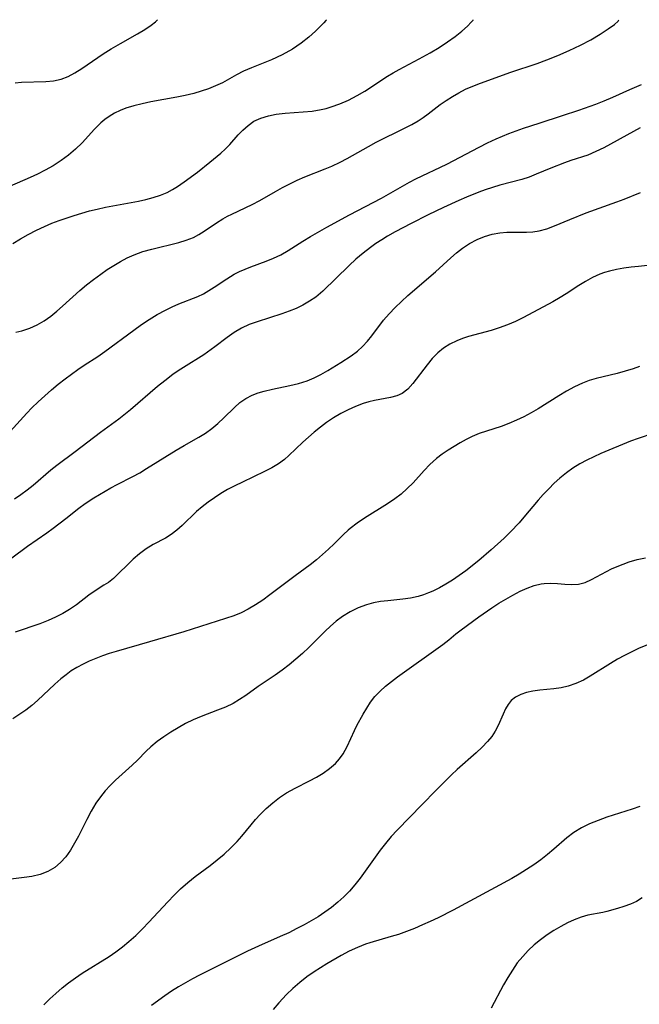
# Model space of a CAD drawing. Extents: x 1827160 to 1835362, y 3198540 to 3199311.
# Drawn here: x 1834224 to 1834350, y 3199112 to 3199311 of the extents above; entities that cross this region are included whole.
import ezdxf

# ---------------------------------------------------------------- set-up
doc = ezdxf.new("R2010")
doc.units = 0

msp = doc.modelspace()

# ---------------------------------------------------------------- linework, layer by layer
at = {"layer": 'Unknown_Line_Type', "color": 0}
for points in [[(1834286.43, 3199311, 1902), (1834286.3, 3199310.81, 1902), (1834285.91, 3199310.35, 1902), (1834285.27, 3199309.68, 1902), (1834284.22, 3199308.66, 1902), (1834282.9, 3199307.48, 1902), (1834281.34, 3199306.25, 1902), (1834279.6, 3199305.06, 1902), (1834277.5, 3199303.9, 1902), (1834275.33, 3199302.89, 1902), (1834271.33, 3199301.28, 1902), (1834269.68, 3199300.57, 1902), (1834268.27, 3199299.82, 1902), (1834265.44, 3199298.25, 1902), (1834264.06, 3199297.6, 1902), (1834262.63, 3199297.02, 1902), (1834261.15, 3199296.52, 1902), (1834259.63, 3199296.08, 1902), (1834257.92, 3199295.67, 1902), (1834256.18, 3199295.32, 1902), (1834250.95, 3199294.37, 1902), (1834249.23, 3199294.01, 1902), (1834247.55, 3199293.6, 1902), (1834245.93, 3199293.1, 1902), (1834244.74, 3199292.64, 1902), (1834243.61, 3199292.09, 1902), (1834242.53, 3199291.46, 1902), (1834241.67, 3199290.83, 1902), (1834240.85, 3199290.14, 1902), (1834239.55, 3199288.86, 1902), (1834237.06, 3199286.13, 1902), (1834235.75, 3199284.81, 1902), (1834234.34, 3199283.61, 1902), (1834232.83, 3199282.5, 1902), (1834231.24, 3199281.48, 1902), (1834229.58, 3199280.55, 1902), (1834228.08, 3199279.8, 1902), (1834226.55, 3199279.1, 1902), (1834222.37, 3199277.26, 1902)], [(1834223.04, 3199265.73, 1904), (1834224.59, 3199266.67, 1904), (1834226.19, 3199267.58, 1904), (1834227.83, 3199268.43, 1904), (1834229.5, 3199269.22, 1904), (1834230.97, 3199269.83, 1904), (1834232.45, 3199270.4, 1904), (1834235.48, 3199271.44, 1904), (1834238.57, 3199272.34, 1904), (1834240.13, 3199272.72, 1904), (1834241.8, 3199273.07, 1904), (1834248.47, 3199274.29, 1904), (1834249.98, 3199274.62, 1904), (1834251.45, 3199275.02, 1904), (1834252.88, 3199275.49, 1904), (1834254.25, 3199276.07, 1904), (1834255.32, 3199276.65, 1904), (1834256.37, 3199277.29, 1904), (1834257.72, 3199278.21, 1904), (1834260.36, 3199280.17, 1904), (1834262.91, 3199282.21, 1904), (1834265.09, 3199284.02, 1904), (1834265.99, 3199284.84, 1904), (1834266.91, 3199285.79, 1904), (1834268.64, 3199287.74, 1904), (1834269.52, 3199288.67, 1904), (1834270.61, 3199289.64, 1904), (1834271.8, 3199290.45, 1904), (1834273.2, 3199291.11, 1904), (1834274.72, 3199291.57, 1904), (1834276.32, 3199291.88, 1904), (1834278.1, 3199292.08, 1904), (1834281.74, 3199292.34, 1904), (1834283.58, 3199292.51, 1904), (1834285.39, 3199292.81, 1904), (1834286.41, 3199293.05, 1904), (1834287.41, 3199293.35, 1904), (1834289.19, 3199293.99, 1904), (1834290.94, 3199294.76, 1904), (1834292.64, 3199295.64, 1904), (1834294.19, 3199296.56, 1904), (1834298.76, 3199299.56, 1904), (1834299.91, 3199300.26, 1904), (1834301.14, 3199300.96, 1904), (1834305.22, 3199303.1, 1904), (1834307.4, 3199304.3, 1904), (1834309.21, 3199305.39, 1904), (1834310.91, 3199306.51, 1904), (1834312.45, 3199307.62, 1904), (1834313.78, 3199308.66, 1904), (1834314.94, 3199309.68, 1904), (1834315.72, 3199310.47, 1904), (1834316.09, 3199310.92, 1904), (1834316.1, 3199311, 1904)], [(1834223.51, 3199298.26, 1900), (1834224.85, 3199298.39, 1900), (1834229.71, 3199298.51, 1900), (1834231.31, 3199298.66, 1900), (1834232.85, 3199298.99, 1900), (1834234.26, 3199299.54, 1900), (1834235.62, 3199300.27, 1900), (1834236.99, 3199301.15, 1900), (1834241.33, 3199304.07, 1900), (1834242.96, 3199305.1, 1900), (1834244.8, 3199306.19, 1900), (1834248.26, 3199308.17, 1900), (1834249.72, 3199309.05, 1900), (1834251.04, 3199309.92, 1900), (1834251.93, 3199310.59, 1900), (1834252.3, 3199310.96, 1900), (1834252.29, 3199311, 1900)], [(1834223.68, 3199247.8, 1906), (1834224.87, 3199248.12, 1906), (1834226.49, 3199248.66, 1906), (1834227.96, 3199249.32, 1906), (1834229.37, 3199250.14, 1906), (1834230.73, 3199251.08, 1906), (1834231.93, 3199252.04, 1906), (1834233.1, 3199253.07, 1906), (1834236.6, 3199256.26, 1906), (1834237.98, 3199257.4, 1906), (1834239.4, 3199258.5, 1906), (1834240.86, 3199259.56, 1906), (1834242.15, 3199260.46, 1906), (1834243.47, 3199261.31, 1906), (1834244.8, 3199262.1, 1906), (1834246.17, 3199262.83, 1906), (1834247.57, 3199263.46, 1906), (1834249.35, 3199264.1, 1906), (1834251.17, 3199264.62, 1906), (1834256.6, 3199265.96, 1906), (1834258.12, 3199266.41, 1906), (1834259.57, 3199266.98, 1906), (1834260.66, 3199267.55, 1906), (1834261.72, 3199268.21, 1906), (1834264.24, 3199269.94, 1906), (1834265.54, 3199270.77, 1906), (1834266.42, 3199271.26, 1906), (1834267.32, 3199271.71, 1906), (1834271.43, 3199273.62, 1906), (1834273.01, 3199274.47, 1906), (1834276.16, 3199276.29, 1906), (1834277.6, 3199277.08, 1906), (1834279.06, 3199277.84, 1906), (1834280.55, 3199278.55, 1906), (1834282.05, 3199279.21, 1906), (1834286.19, 3199280.82, 1906), (1834287.56, 3199281.39, 1906), (1834289.2, 3199282.18, 1906), (1834290.64, 3199282.95, 1906), (1834294.94, 3199285.38, 1906), (1834296.49, 3199286.21, 1906), (1834302.35, 3199289.13, 1906), (1834303.68, 3199289.83, 1906), (1834304.97, 3199290.58, 1906), (1834306.01, 3199291.24, 1906), (1834307, 3199291.94, 1906), (1834309.46, 3199293.83, 1906), (1834310.67, 3199294.69, 1906), (1834311.93, 3199295.49, 1906), (1834313.23, 3199296.24, 1906), (1834314.58, 3199296.92, 1906), (1834316.06, 3199297.57, 1906), (1834317.58, 3199298.17, 1906), (1834323.73, 3199300.36, 1906), (1834329.02, 3199302.16, 1906), (1834331.02, 3199302.89, 1906), (1834333.23, 3199303.77, 1906), (1834335.51, 3199304.77, 1906), (1834337.77, 3199305.84, 1906), (1834339.89, 3199306.94, 1906), (1834341.79, 3199308.05, 1906), (1834343.42, 3199309.14, 1906), (1834344.64, 3199310.06, 1906), (1834345.38, 3199310.72, 1906), (1834345.57, 3199311, 1906)], [(1834222.52, 3199227.75, 1908), (1834225.9, 3199231.43, 1908), (1834226.92, 3199232.49, 1908), (1834228.2, 3199233.74, 1908), (1834229.52, 3199234.96, 1908), (1834230.87, 3199236.14, 1908), (1834232.25, 3199237.29, 1908), (1834233.65, 3199238.39, 1908), (1834236.2, 3199240.26, 1908), (1834237.49, 3199241.15, 1908), (1834240.24, 3199242.91, 1908), (1834241.69, 3199243.9, 1908), (1834247.51, 3199248.26, 1908), (1834249.06, 3199249.36, 1908), (1834250.64, 3199250.41, 1908), (1834252.25, 3199251.4, 1908), (1834253.89, 3199252.3, 1908), (1834255.26, 3199252.96, 1908), (1834256.65, 3199253.55, 1908), (1834260.43, 3199255.05, 1908), (1834261.57, 3199255.59, 1908), (1834262.69, 3199256.23, 1908), (1834263.77, 3199256.93, 1908), (1834266.29, 3199258.63, 1908), (1834267.79, 3199259.53, 1908), (1834268.88, 3199260.09, 1908), (1834270.02, 3199260.59, 1908), (1834271.17, 3199261.04, 1908), (1834274.25, 3199262.16, 1908), (1834275.76, 3199262.76, 1908), (1834277.21, 3199263.46, 1908), (1834278.69, 3199264.33, 1908), (1834281.68, 3199266.24, 1908), (1834283.26, 3199267.19, 1908), (1834286.51, 3199269.07, 1908), (1834291.1, 3199271.57, 1908), (1834297.58, 3199274.94, 1908), (1834303.23, 3199278.15, 1908), (1834304.54, 3199278.82, 1908), (1834310.8, 3199281.82, 1908), (1834317.35, 3199285.24, 1908), (1834319.02, 3199286.09, 1908), (1834320.72, 3199286.89, 1908), (1834323.34, 3199287.98, 1908), (1834326.25, 3199289.05, 1908), (1834329.41, 3199290.11, 1908), (1834334.19, 3199291.61, 1908), (1834337.47, 3199292.69, 1908), (1834340.9, 3199293.93, 1908), (1834342.61, 3199294.61, 1908), (1834344.31, 3199295.32, 1908), (1834347.77, 3199296.89, 1908), (1834350.1, 3199297.9, 1908)], [(1834349.87, 3199289.11, 1910), (1834348.49, 3199288.4, 1910), (1834342.54, 3199285.12, 1910), (1834340.91, 3199284.32, 1910), (1834339.27, 3199283.64, 1910), (1834335.85, 3199282.52, 1910), (1834334.59, 3199282.08, 1910), (1834331.78, 3199280.98, 1910), (1834328.87, 3199279.75, 1910), (1834327.42, 3199279.17, 1910), (1834325.95, 3199278.67, 1910), (1834321.5, 3199277.51, 1910), (1834320.01, 3199277.07, 1910), (1834318.53, 3199276.59, 1910), (1834317.28, 3199276.14, 1910), (1834314.79, 3199275.15, 1910), (1834313.22, 3199274.46, 1910), (1834310.08, 3199273.02, 1910), (1834306.99, 3199271.53, 1910), (1834303.54, 3199269.79, 1910), (1834300.31, 3199268.08, 1910), (1834298.81, 3199267.23, 1910), (1834297.62, 3199266.51, 1910), (1834296.46, 3199265.75, 1910), (1834295.33, 3199264.94, 1910), (1834293.85, 3199263.78, 1910), (1834292.42, 3199262.56, 1910), (1834291.04, 3199261.29, 1910), (1834285.69, 3199256.13, 1910), (1834284.28, 3199254.93, 1910), (1834283.03, 3199254.07, 1910), (1834281.7, 3199253.31, 1910), (1834280.32, 3199252.63, 1910), (1834278.9, 3199252.04, 1910), (1834277.45, 3199251.51, 1910), (1834272.42, 3199249.94, 1910), (1834270.81, 3199249.35, 1910), (1834269.26, 3199248.63, 1910), (1834267.8, 3199247.75, 1910), (1834266.39, 3199246.74, 1910), (1834263.92, 3199244.85, 1910), (1834261.7, 3199243.27, 1910), (1834257.59, 3199240.71, 1910), (1834256.5, 3199239.99, 1910), (1834255.42, 3199239.24, 1910), (1834253.79, 3199238, 1910), (1834252.33, 3199236.82, 1910), (1834246.88, 3199232.15, 1910), (1834244.51, 3199230.25, 1910), (1834240.81, 3199227.54, 1910), (1834235.69, 3199223.62, 1910), (1834231.96, 3199220.85, 1910), (1834230.76, 3199219.89, 1910), (1834227.18, 3199216.84, 1910), (1834225.96, 3199215.88, 1910), (1834224.7, 3199214.95, 1910), (1834223.4, 3199214.06, 1910)], [(1834222.85, 3199202.22, 1912), (1834226.03, 3199204.57, 1912), (1834229.92, 3199207.25, 1912), (1834231.22, 3199208.19, 1912), (1834233.75, 3199210.12, 1912), (1834236.38, 3199212.21, 1912), (1834237.72, 3199213.2, 1912), (1834239.46, 3199214.32, 1912), (1834242.89, 3199216.35, 1912), (1834244.15, 3199217.03, 1912), (1834247.34, 3199218.63, 1912), (1834248.72, 3199219.41, 1912), (1834250.09, 3199220.24, 1912), (1834256.05, 3199223.97, 1912), (1834257.67, 3199224.92, 1912), (1834260.66, 3199226.59, 1912), (1834261.99, 3199227.4, 1912), (1834263.3, 3199228.34, 1912), (1834264.52, 3199229.38, 1912), (1834265.69, 3199230.49, 1912), (1834267.84, 3199232.62, 1912), (1834268.96, 3199233.57, 1912), (1834270.16, 3199234.4, 1912), (1834271.45, 3199235.08, 1912), (1834272.62, 3199235.53, 1912), (1834273.84, 3199235.88, 1912), (1834275.55, 3199236.28, 1912), (1834279.07, 3199237.01, 1912), (1834280.83, 3199237.44, 1912), (1834282.55, 3199237.99, 1912), (1834283.97, 3199238.6, 1912), (1834285.35, 3199239.29, 1912), (1834286.71, 3199240.06, 1912), (1834289.34, 3199241.68, 1912), (1834291.42, 3199243.01, 1912), (1834292.72, 3199243.98, 1912), (1834293.77, 3199244.94, 1912), (1834294.74, 3199245.98, 1912), (1834295.65, 3199247.09, 1912), (1834298, 3199250.25, 1912), (1834299.11, 3199251.54, 1912), (1834300.31, 3199252.8, 1912), (1834301.59, 3199254.02, 1912), (1834302.92, 3199255.22, 1912), (1834308.48, 3199260.01, 1912), (1834311.56, 3199262.85, 1912), (1834312.75, 3199263.87, 1912), (1834313.96, 3199264.83, 1912), (1834315.39, 3199265.78, 1912), (1834316.89, 3199266.58, 1912), (1834318.4, 3199267.19, 1912), (1834319.95, 3199267.64, 1912), (1834321.52, 3199267.92, 1912), (1834322.89, 3199268.03, 1912), (1834326.9, 3199268.05, 1912), (1834328.19, 3199268.11, 1912), (1834329.46, 3199268.29, 1912), (1834331, 3199268.71, 1912), (1834332.52, 3199269.29, 1912), (1834335.66, 3199270.61, 1912), (1834338.97, 3199271.93, 1912), (1834345.13, 3199274.16, 1912), (1834346.59, 3199274.71, 1912), (1834349.93, 3199276.05, 1912)], [(1834352.46, 3199261.42, 1914), (1834349.55, 3199261.13, 1914), (1834348.04, 3199260.97, 1914), (1834346.55, 3199260.76, 1914), (1834345.08, 3199260.49, 1914), (1834343.63, 3199260.16, 1914), (1834342.64, 3199259.87, 1914), (1834341.68, 3199259.53, 1914), (1834340.22, 3199258.87, 1914), (1834338.81, 3199258.09, 1914), (1834337.43, 3199257.23, 1914), (1834334.9, 3199255.56, 1914), (1834333.71, 3199254.82, 1914), (1834332.2, 3199253.96, 1914), (1834326.28, 3199250.8, 1914), (1834324.68, 3199250, 1914), (1834323.03, 3199249.29, 1914), (1834321.39, 3199248.7, 1914), (1834319.72, 3199248.19, 1914), (1834315.15, 3199246.93, 1914), (1834313.94, 3199246.55, 1914), (1834312.77, 3199246.09, 1914), (1834311.41, 3199245.4, 1914), (1834310.13, 3199244.58, 1914), (1834308.96, 3199243.62, 1914), (1834307.82, 3199242.47, 1914), (1834306.79, 3199241.23, 1914), (1834303.93, 3199237.42, 1914), (1834302.91, 3199236.31, 1914), (1834301.77, 3199235.44, 1914), (1834300.65, 3199234.94, 1914), (1834299.42, 3199234.61, 1914), (1834296.17, 3199234, 1914), (1834295.02, 3199233.73, 1914), (1834293.85, 3199233.38, 1914), (1834292.33, 3199232.82, 1914), (1834290.83, 3199232.13, 1914), (1834289.35, 3199231.35, 1914), (1834287.9, 3199230.48, 1914), (1834286.49, 3199229.53, 1914), (1834285.22, 3199228.6, 1914), (1834283.99, 3199227.62, 1914), (1834282.81, 3199226.6, 1914), (1834281.66, 3199225.58, 1914), (1834278.83, 3199222.86, 1914), (1834277.98, 3199222.1, 1914), (1834276.74, 3199221.19, 1914), (1834275.39, 3199220.38, 1914), (1834273.95, 3199219.62, 1914), (1834269.46, 3199217.5, 1914), (1834267.96, 3199216.77, 1914), (1834266.48, 3199215.99, 1914), (1834265.13, 3199215.2, 1914), (1834263.81, 3199214.36, 1914), (1834262.55, 3199213.47, 1914), (1834261.35, 3199212.53, 1914), (1834260.22, 3199211.55, 1914), (1834257.31, 3199208.72, 1914), (1834256.22, 3199207.76, 1914), (1834255.08, 3199206.9, 1914), (1834253.89, 3199206.19, 1914), (1834251.42, 3199204.87, 1914), (1834250.03, 3199204, 1914), (1834248.69, 3199203, 1914), (1834247.41, 3199201.91, 1914), (1834246.38, 3199200.93, 1914), (1834244.39, 3199198.97, 1914), (1834243.4, 3199198.05, 1914), (1834242.37, 3199197.24, 1914), (1834241.49, 3199196.66, 1914), (1834239.69, 3199195.55, 1914), (1834238.45, 3199194.67, 1914), (1834235.91, 3199192.71, 1914), (1834234.54, 3199191.76, 1914), (1834233.17, 3199190.93, 1914), (1834231.72, 3199190.19, 1914), (1834230.21, 3199189.52, 1914), (1834228.5, 3199188.86, 1914), (1834223.55, 3199187.18, 1914)], [(1834349.7, 3199240.87, 1916), (1834348.44, 3199240.44, 1916), (1834345.23, 3199239.48, 1916), (1834340.98, 3199238.47, 1916), (1834339.58, 3199238.06, 1916), (1834338.18, 3199237.54, 1916), (1834336.56, 3199236.78, 1916), (1834334.98, 3199235.91, 1916), (1834333.42, 3199234.97, 1916), (1834329.26, 3199232.33, 1916), (1834327.85, 3199231.51, 1916), (1834326.37, 3199230.72, 1916), (1834324.86, 3199230, 1916), (1834323.33, 3199229.35, 1916), (1834321.78, 3199228.77, 1916), (1834317.34, 3199227.31, 1916), (1834315.92, 3199226.74, 1916), (1834314.67, 3199226.12, 1916), (1834313.45, 3199225.43, 1916), (1834311.04, 3199223.94, 1916), (1834309.86, 3199223.14, 1916), (1834308.72, 3199222.28, 1916), (1834308.01, 3199221.68, 1916), (1834307.33, 3199221.05, 1916), (1834306.18, 3199219.86, 1916), (1834303.96, 3199217.38, 1916), (1834302.79, 3199216.19, 1916), (1834301.57, 3199215.1, 1916), (1834300.26, 3199214.1, 1916), (1834298.77, 3199213.08, 1916), (1834294.15, 3199210.21, 1916), (1834292.67, 3199209.21, 1916), (1834291.26, 3199208.13, 1916), (1834290.87, 3199207.79, 1916), (1834289.9, 3199206.89, 1916), (1834288.02, 3199205.01, 1916), (1834286.87, 3199203.92, 1916), (1834285.66, 3199202.85, 1916), (1834284.41, 3199201.82, 1916), (1834283.13, 3199200.81, 1916), (1834280.1, 3199198.56, 1916), (1834275.01, 3199194.69, 1916), (1834273.57, 3199193.67, 1916), (1834272.12, 3199192.71, 1916), (1834270.66, 3199191.85, 1916), (1834269.21, 3199191.09, 1916), (1834267.75, 3199190.47, 1916), (1834257.65, 3199187.25, 1916), (1834250.67, 3199185.19, 1916), (1834243.92, 3199183.28, 1916), (1834242.54, 3199182.84, 1916), (1834241.17, 3199182.36, 1916), (1834239.82, 3199181.84, 1916), (1834238.52, 3199181.3, 1916), (1834237.25, 3199180.7, 1916), (1834236.02, 3199180.04, 1916), (1834234.89, 3199179.33, 1916), (1834233.82, 3199178.56, 1916), (1834232.78, 3199177.73, 1916), (1834231.57, 3199176.66, 1916), (1834228.08, 3199173.37, 1916), (1834226.91, 3199172.34, 1916), (1834225.71, 3199171.39, 1916), (1834223.07, 3199169.63, 1916)], [(1834352.65, 3199227.4, 1918), (1834349.48, 3199226.34, 1918), (1834347.92, 3199225.79, 1918), (1834341.88, 3199223.28, 1918), (1834340.46, 3199222.64, 1918), (1834339.05, 3199221.96, 1918), (1834337.68, 3199221.21, 1918), (1834336.28, 3199220.33, 1918), (1834334.94, 3199219.36, 1918), (1834333.65, 3199218.31, 1918), (1834332.49, 3199217.27, 1918), (1834331.37, 3199216.17, 1918), (1834330.28, 3199215.03, 1918), (1834329.23, 3199213.85, 1918), (1834326.36, 3199210.4, 1918), (1834325.37, 3199209.27, 1918), (1834323.62, 3199207.42, 1918), (1834322.36, 3199206.19, 1918), (1834319.74, 3199203.81, 1918), (1834317.23, 3199201.66, 1918), (1834314.6, 3199199.58, 1918), (1834313.26, 3199198.6, 1918), (1834311.9, 3199197.66, 1918), (1834310.6, 3199196.84, 1918), (1834309.28, 3199196.1, 1918), (1834307.94, 3199195.44, 1918), (1834307.09, 3199195.09, 1918), (1834306.05, 3199194.71, 1918), (1834304.99, 3199194.39, 1918), (1834303.45, 3199194.07, 1918), (1834301.88, 3199193.85, 1918), (1834298.83, 3199193.52, 1918), (1834297.38, 3199193.34, 1918), (1834295.94, 3199193.08, 1918), (1834294.54, 3199192.72, 1918), (1834292.87, 3199192.09, 1918), (1834291.27, 3199191.28, 1918), (1834289.72, 3199190.33, 1918), (1834288.42, 3199189.37, 1918), (1834287.27, 3199188.4, 1918), (1834286.18, 3199187.35, 1918), (1834282.92, 3199184.06, 1918), (1834281.63, 3199182.85, 1918), (1834280.28, 3199181.68, 1918), (1834278.9, 3199180.56, 1918), (1834277.49, 3199179.48, 1918), (1834276.06, 3199178.45, 1918), (1834272.67, 3199176.17, 1918), (1834270.16, 3199174.39, 1918), (1834268.9, 3199173.54, 1918), (1834267.59, 3199172.77, 1918), (1834266.04, 3199172.02, 1918), (1834264.42, 3199171.37, 1918), (1834261.13, 3199170.14, 1918), (1834259.51, 3199169.46, 1918), (1834257.96, 3199168.69, 1918), (1834256.46, 3199167.85, 1918), (1834254.99, 3199166.94, 1918), (1834253.58, 3199165.99, 1918), (1834252.22, 3199165.03, 1918), (1834250.96, 3199164, 1918), (1834250.04, 3199163.13, 1918), (1834248.27, 3199161.31, 1918), (1834247.19, 3199160.29, 1918), (1834243.8, 3199157.22, 1918), (1834242.73, 3199156.17, 1918), (1834241.7, 3199155.06, 1918), (1834240.76, 3199153.89, 1918), (1834239.86, 3199152.6, 1918), (1834238.91, 3199150.98, 1918), (1834238.04, 3199149.31, 1918), (1834236.35, 3199145.95, 1918), (1834235.54, 3199144.48, 1918), (1834234.69, 3199143.07, 1918), (1834233.76, 3199141.76, 1918), (1834232.73, 3199140.58, 1918), (1834231.59, 3199139.59, 1918), (1834230.16, 3199138.75, 1918), (1834228.59, 3199138.15, 1918), (1834226.93, 3199137.75, 1918), (1834225.35, 3199137.53, 1918), (1834222.13, 3199137.19, 1918)], [(1834229.36, 3199111.83, 1920), (1834230.53, 3199113.01, 1920), (1834231.76, 3199114.14, 1920), (1834233.03, 3199115.23, 1920), (1834234.35, 3199116.28, 1920), (1834235.7, 3199117.28, 1920), (1834237.09, 3199118.23, 1920), (1834242.52, 3199121.6, 1920), (1834243.89, 3199122.55, 1920), (1834245.23, 3199123.55, 1920), (1834246.52, 3199124.6, 1920), (1834247.91, 3199125.85, 1920), (1834249.25, 3199127.16, 1920), (1834250.56, 3199128.51, 1920), (1834254.37, 3199132.63, 1920), (1834255.65, 3199133.97, 1920), (1834256.97, 3199135.25, 1920), (1834258.41, 3199136.53, 1920), (1834259.9, 3199137.74, 1920), (1834262.95, 3199140.01, 1920), (1834264.39, 3199141.13, 1920), (1834265.79, 3199142.3, 1920), (1834267.13, 3199143.54, 1920), (1834268.39, 3199144.84, 1920), (1834269.35, 3199145.95, 1920), (1834271.21, 3199148.23, 1920), (1834272.12, 3199149.29, 1920), (1834273.06, 3199150.31, 1920), (1834274.29, 3199151.54, 1920), (1834275.59, 3199152.69, 1920), (1834276.95, 3199153.74, 1920), (1834278.37, 3199154.69, 1920), (1834280.1, 3199155.64, 1920), (1834283.02, 3199157.11, 1920), (1834284.44, 3199157.87, 1920), (1834285.82, 3199158.68, 1920), (1834287.1, 3199159.57, 1920), (1834288.25, 3199160.58, 1920), (1834289.08, 3199161.53, 1920), (1834289.8, 3199162.56, 1920), (1834290.63, 3199164.08, 1920), (1834292.11, 3199167.28, 1920), (1834292.62, 3199168.29, 1920), (1834293.85, 3199170.58, 1920), (1834294.58, 3199171.83, 1920), (1834295.38, 3199173.04, 1920), (1834296.26, 3199174.19, 1920), (1834297.28, 3199175.27, 1920), (1834298.4, 3199176.27, 1920), (1834299.59, 3199177.22, 1920), (1834300.82, 3199178.14, 1920), (1834309.97, 3199184.67, 1920), (1834311.2, 3199185.63, 1920), (1834312.63, 3199186.83, 1920), (1834313.68, 3199187.66, 1920), (1834317.23, 3199190.3, 1920), (1834319.87, 3199192.1, 1920), (1834321.28, 3199193, 1920), (1834322.71, 3199193.87, 1920), (1834324.14, 3199194.68, 1920), (1834325.57, 3199195.43, 1920), (1834327, 3199196.09, 1920), (1834328.42, 3199196.61, 1920), (1834329.85, 3199196.95, 1920), (1834330.47, 3199197.03, 1920), (1834331.69, 3199197.08, 1920), (1834333.16, 3199196.99, 1920), (1834334.6, 3199196.85, 1920), (1834336.01, 3199196.78, 1920), (1834337.4, 3199196.88, 1920), (1834338.71, 3199197.24, 1920), (1834340.01, 3199197.8, 1920), (1834344.05, 3199199.94, 1920), (1834345.21, 3199200.46, 1920), (1834346.4, 3199200.93, 1920), (1834347.62, 3199201.36, 1920), (1834349.27, 3199201.84, 1920), (1834350.93, 3199202.21, 1920)], [(1834351.2, 3199184.54, 1922), (1834349.67, 3199183.9, 1922), (1834348.16, 3199183.22, 1922), (1834346.68, 3199182.48, 1922), (1834345.25, 3199181.7, 1922), (1834343.84, 3199180.85, 1922), (1834339.75, 3199178.25, 1922), (1834338.38, 3199177.48, 1922), (1834336.87, 3199176.77, 1922), (1834335.32, 3199176.23, 1922), (1834333.88, 3199175.91, 1922), (1834332.43, 3199175.71, 1922), (1834329.56, 3199175.44, 1922), (1834328.18, 3199175.26, 1922), (1834326.87, 3199174.99, 1922), (1834325.71, 3199174.59, 1922), (1834324.67, 3199174.03, 1922), (1834323.78, 3199173.32, 1922), (1834323.16, 3199172.56, 1922), (1834322.65, 3199171.69, 1922), (1834322.14, 3199170.61, 1922), (1834321.17, 3199168.3, 1922), (1834320.57, 3199167.15, 1922), (1834319.85, 3199166.08, 1922), (1834319, 3199165.05, 1922), (1834317.9, 3199163.9, 1922), (1834316.71, 3199162.79, 1922), (1834312.88, 3199159.42, 1922), (1834311.72, 3199158.32, 1922), (1834308.59, 3199155.18, 1922), (1834305.83, 3199152.31, 1922), (1834300.76, 3199147.15, 1922), (1834299.54, 3199145.82, 1922), (1834298.38, 3199144.45, 1922), (1834297.31, 3199143.09, 1922), (1834293.27, 3199137.45, 1922), (1834292.22, 3199136.09, 1922), (1834291.09, 3199134.8, 1922), (1834289.95, 3199133.64, 1922), (1834288.74, 3199132.55, 1922), (1834287.47, 3199131.53, 1922), (1834286.14, 3199130.56, 1922), (1834284.78, 3199129.64, 1922), (1834283.38, 3199128.79, 1922), (1834281.95, 3199127.98, 1922), (1834280.49, 3199127.22, 1922), (1834278.82, 3199126.4, 1922), (1834277.12, 3199125.63, 1922), (1834272.69, 3199123.69, 1922), (1834270.5, 3199122.67, 1922), (1834260.77, 3199117.8, 1922), (1834259.37, 3199117.08, 1922), (1834257.95, 3199116.29, 1922), (1834256.55, 3199115.45, 1922), (1834255.15, 3199114.55, 1922), (1834253.77, 3199113.61, 1922), (1834251.08, 3199111.66, 1922)], [(1834349.79, 3199151.94, 1924), (1834348.27, 3199151.4, 1924), (1834343.13, 3199149.74, 1924), (1834341.36, 3199149.11, 1924), (1834339.63, 3199148.4, 1924), (1834337.97, 3199147.59, 1924), (1834336.42, 3199146.64, 1924), (1834335.05, 3199145.59, 1924), (1834332.41, 3199143.27, 1924), (1834331.1, 3199142.19, 1924), (1834329.75, 3199141.15, 1924), (1834328.34, 3199140.14, 1924), (1834326.89, 3199139.17, 1924), (1834325.41, 3199138.24, 1924), (1834323.94, 3199137.39, 1924), (1834312.09, 3199130.99, 1924), (1834309.03, 3199129.44, 1924), (1834307.44, 3199128.68, 1924), (1834305.84, 3199127.96, 1924), (1834304.23, 3199127.28, 1924), (1834302.61, 3199126.65, 1924), (1834300.99, 3199126.07, 1924), (1834299.52, 3199125.62, 1924), (1834295.19, 3199124.36, 1924), (1834294.37, 3199124.09, 1924), (1834292.7, 3199123.43, 1924), (1834291.05, 3199122.66, 1924), (1834289.42, 3199121.81, 1924), (1834286.52, 3199120.14, 1924), (1834284, 3199118.52, 1924), (1834282.51, 3199117.45, 1924), (1834281.06, 3199116.32, 1924), (1834279.66, 3199115.11, 1924), (1834278.39, 3199113.88, 1924), (1834276.83, 3199112.22, 1924), (1834275.65, 3199110.86, 1924)], [(1834350.26, 3199133.43, 1926), (1834349.11, 3199132.74, 1926), (1834347.87, 3199132.17, 1926), (1834346.58, 3199131.69, 1926), (1834345.26, 3199131.28, 1926), (1834343.11, 3199130.7, 1926), (1834342.3, 3199130.51, 1926), (1834339.27, 3199129.95, 1926), (1834337.91, 3199129.55, 1926), (1834336.53, 3199129.03, 1926), (1834335.16, 3199128.4, 1926), (1834333.79, 3199127.68, 1926), (1834332.41, 3199126.85, 1926), (1834331.05, 3199125.95, 1926), (1834329.73, 3199124.98, 1926), (1834328.46, 3199123.94, 1926), (1834327.25, 3199122.83, 1926), (1834326.11, 3199121.62, 1926), (1834325.03, 3199120.28, 1926), (1834324.04, 3199118.85, 1926), (1834323.12, 3199117.37, 1926), (1834322.24, 3199115.85, 1926), (1834319.72, 3199111.15, 1926)]]:
    msp.add_polyline3d(points, dxfattribs=at)

doc.saveas('drawing.dxf')
